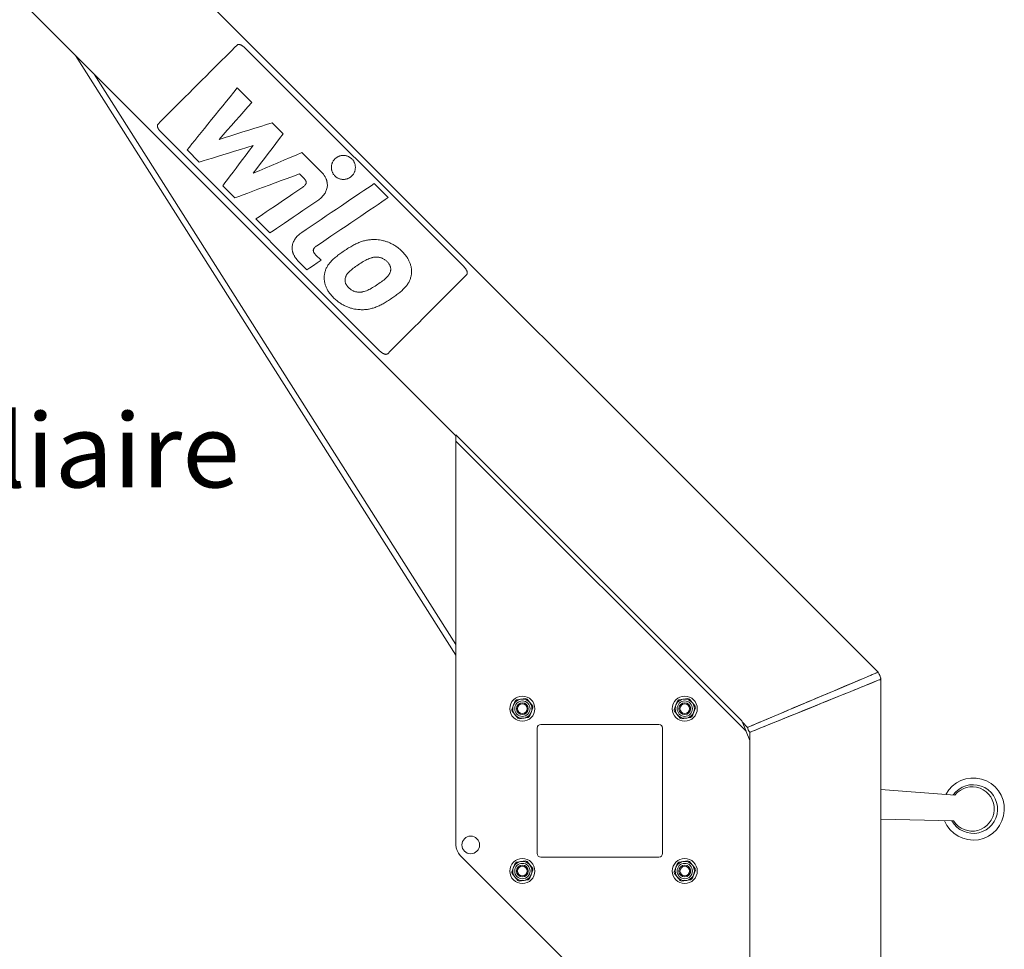
# Model space of a CAD drawing. Units: millimetres. Extents: x 0 to 210, y 0 to 297.
# Drawn here: x 128 to 155, y 193 to 218 of the extents above; entities that cross this region are included whole.
import ezdxf
from ezdxf.enums import TextEntityAlignment as Align

# ---------------------------------------------------------------- set-up
doc = ezdxf.new("R2010")
doc.units = ezdxf.units.MM
doc.header["$LTSCALE"] = 5
doc.linetypes.add('AUSGEZOGEN', pattern=[0])
doc.layers.add('Konstruktionslinien', color=56, linetype='Continuous', true_color=0x808000)
doc.layers.add('Text', color=96, linetype='Continuous', true_color=0x008000)
doc.styles.add('Arial', font='arial.ttf')

# ---------------------------------------------------------------- blocks, each defined once
blk = doc.blocks.new('Language_nNn050')
at = {"layer": 'Text', "color": 96, "linetype": 'AUSGEZOGEN', "lineweight": 18, "true_color": 0x008000, "style": 'Arial', "width": 1.060732}
blk.add_text('Dispositif de levage auxiliaire', height=2, dxfattribs=at).set_placement((96.168, 205.449), (134.348, 205.449), align=Align.FIT)

msp = doc.modelspace()

# ---------------------------------------------------------------- linework, layer by layer
at = {"layer": 'Konstruktionslinien', "color": 56, "linetype": 'AUSGEZOGEN', "lineweight": 18, "true_color": 0x808000}
for p, q in [((151.64479, 200.43886), (109.26334, 242.82032)), ((106.74887, 240.30584), (140.20436, 206.85036)), ((140.4233, 211.42492), (134.48361, 217.36463)), ((129.89836, 217.15635), (140.20436, 200.90486)), ((140.20436, 201.191), (130.40478, 216.64993)), ((134.27955, 216.27709), (134.67117, 215.88548)), ((135.22585, 215.3308), (135.5226, 215.03405)), ((138.14426, 209.14588), (132.20456, 215.08557)), ((133.24993, 214.26348), (132.91814, 214.59527)), ((136.0322, 214.52444), (136.53618, 214.02235)), ((136.84217, 214.21504), (136.84701, 214.23005)), ((136.84701, 214.23005), (136.85261, 214.24486)), ((136.85261, 214.24486), (136.85894, 214.25944)), ((136.85894, 214.25944), (136.86603, 214.27377)), ((136.86603, 214.27377), (136.87385, 214.2878)), ((136.87385, 214.2878), (136.88243, 214.30151)), ((136.88243, 214.30151), (136.89174, 214.31487)), ((136.89174, 214.31487), (136.90181, 214.32786)), ((136.90181, 214.32786), (136.91261, 214.34045)), ((136.91261, 214.34045), (136.92416, 214.3526)), ((136.92416, 214.3526), (136.93631, 214.36415)), ((136.93631, 214.36415), (136.94889, 214.37495)), ((136.94889, 214.37495), (136.96188, 214.38501)), ((136.96188, 214.38501), (136.97525, 214.39433)), ((136.97525, 214.39433), (136.98896, 214.40289)), ((136.98896, 214.40289), (137.00299, 214.41072)), ((137.00299, 214.41072), (137.0173, 214.4178)), ((137.0173, 214.4178), (137.03188, 214.42413)), ((137.03188, 214.42413), (137.04669, 214.42973)), ((137.04669, 214.42973), (137.0617, 214.43458)), ((137.0617, 214.43458), (137.07689, 214.43868)), ((137.07689, 214.43868), (137.09222, 214.44202)), ((137.09222, 214.44202), (137.10766, 214.44464)), ((137.10766, 214.44464), (137.1232, 214.44651)), ((137.1232, 214.44651), (137.13879, 214.44762)), ((137.13879, 214.44762), (137.1544, 214.448)), ((137.1544, 214.448), (137.17002, 214.44763)), ((137.17002, 214.44763), (137.18561, 214.44652)), ((137.18561, 214.44652), (137.20114, 214.44466)), ((137.20114, 214.44466), (137.21658, 214.44205)), ((137.21658, 214.44205), (137.23191, 214.4387)), ((137.23191, 214.4387), (137.2471, 214.43461)), ((137.2471, 214.43461), (137.2621, 214.42978)), ((137.2621, 214.42978), (137.27691, 214.42419)), ((137.27691, 214.42419), (137.29148, 214.41787)), ((137.29148, 214.41787), (137.3058, 214.41079)), ((137.3058, 214.41079), (137.31982, 214.40297)), ((137.31982, 214.40297), (137.33353, 214.39441)), ((137.33353, 214.39441), (137.34688, 214.38511)), ((137.34688, 214.38511), (137.35986, 214.37506)), ((137.35986, 214.37506), (137.37244, 214.36425)), ((137.37244, 214.36425), (137.38458, 214.35271)), ((137.38458, 214.35271), (137.39613, 214.34057)), ((137.39613, 214.34057), (137.40693, 214.32798)), ((137.40693, 214.32798), (137.41699, 214.315)), ((137.41699, 214.315), (137.4263, 214.30164)), ((137.4263, 214.30164), (137.43486, 214.28793)), ((137.43486, 214.28793), (137.44269, 214.2739)), ((137.44269, 214.2739), (137.44976, 214.25959)), ((137.44976, 214.25959), (137.4561, 214.245)), ((137.4561, 214.245), (137.46169, 214.23019)), ((137.46169, 214.23019), (137.46653, 214.21518)), ((136.53618, 214.02235), (136.5643, 213.99321)), ((136.5643, 213.99321), (136.58989, 213.96411)), ((136.58989, 213.96411), (136.613, 213.93506)), ((136.82873, 214.12232), (136.8291, 214.13794)), ((136.82909, 214.1067), (136.82873, 214.12232)), ((136.8302, 214.09111), (136.82909, 214.1067)), ((136.8291, 214.13794), (136.83023, 214.15354)), ((136.83206, 214.07557), (136.8302, 214.09111)), ((136.83023, 214.15354), (136.83209, 214.16906)), ((136.83466, 214.06013), (136.83206, 214.07557)), ((136.83209, 214.16906), (136.83471, 214.18451)), ((136.83801, 214.0448), (136.83466, 214.06013)), ((136.83471, 214.18451), (136.83806, 214.19985)), ((136.8421, 214.02962), (136.83801, 214.0448)), ((136.83806, 214.19985), (136.84217, 214.21504)), ((136.84694, 214.01461), (136.8421, 214.02962)), ((136.85252, 213.9998), (136.84694, 214.01461)), ((136.85885, 213.98522), (136.85252, 213.9998)), ((136.86592, 213.97091), (136.85885, 213.98522)), ((136.87374, 213.95689), (136.86592, 213.97091)), ((137.44269, 213.97101), (137.43487, 213.95698)), ((137.44977, 213.98533), (137.44269, 213.97101)), ((137.45611, 213.99991), (137.44977, 213.98533)), ((137.46169, 214.01472), (137.45611, 213.99991)), ((137.46654, 214.02974), (137.46169, 214.01472)), ((137.46653, 214.21518), (137.47063, 214.19999)), ((137.47063, 214.04492), (137.46654, 214.02974)), ((137.47063, 214.19999), (137.47398, 214.18466)), ((137.47399, 214.06026), (137.47063, 214.04492)), ((137.47398, 214.18466), (137.47659, 214.16922)), ((137.47659, 214.07571), (137.47399, 214.06026)), ((137.47659, 214.16922), (137.47845, 214.15368)), ((137.47845, 214.09124), (137.47659, 214.07571)), ((137.47845, 214.15368), (137.47957, 214.13808)), ((137.47957, 214.10684), (137.47845, 214.09124)), ((137.47957, 214.13808), (137.47994, 214.12246)), ((137.47994, 214.12246), (137.47957, 214.10684)), ((136.08328, 213.83161), (135.96515, 213.94958)), ((136.10009, 213.81387), (136.08328, 213.83161)), ((136.11425, 213.79657), (136.10009, 213.81387)), ((136.12035, 213.78808), (136.11425, 213.79657)), ((136.12581, 213.77969), (136.12035, 213.78808)), ((136.13062, 213.7714), (136.12581, 213.77969)), ((136.13479, 213.76321), (136.13062, 213.7714)), ((136.13832, 213.75511), (136.13479, 213.76321)), ((136.14123, 213.74709), (136.13832, 213.75511)), ((136.14351, 213.73917), (136.14123, 213.74709)), ((136.14517, 213.73133), (136.14351, 213.73917)), ((136.1443, 213.69322), (136.14568, 213.7007)), ((136.14621, 213.72355), (136.14517, 213.73133)), ((136.14568, 213.7007), (136.14647, 213.70825)), ((136.14664, 213.71587), (136.14621, 213.72355)), ((136.14647, 213.70825), (136.14664, 213.71587)), ((136.613, 213.93506), (136.62365, 213.92057)), ((136.62365, 213.92057), (136.63369, 213.90611)), ((136.63369, 213.90611), (136.64315, 213.89168)), ((136.64315, 213.89168), (136.65202, 213.87727)), ((136.65202, 213.87727), (136.66031, 213.8629)), ((136.66031, 213.8629), (136.66804, 213.84856)), ((136.66804, 213.84856), (136.6752, 213.83427)), ((136.6752, 213.83427), (136.68181, 213.82001)), ((136.68181, 213.82001), (136.68787, 213.8058)), ((136.68787, 213.8058), (136.69339, 213.79165)), ((136.69339, 213.79165), (136.69838, 213.77753)), ((136.69838, 213.77753), (136.70284, 213.76348)), ((136.70284, 213.76348), (136.70678, 213.74948)), ((136.70678, 213.74948), (136.71021, 213.73555)), ((136.71021, 213.73555), (136.71314, 213.72168)), ((136.71314, 213.72168), (136.71557, 213.70788)), ((136.71557, 213.70788), (136.71751, 213.69414)), ((136.8823, 213.94319), (136.87374, 213.95689)), ((136.8916, 213.92982), (136.8823, 213.94319)), ((136.90166, 213.91684), (136.8916, 213.92982)), ((136.91245, 213.90427), (136.90166, 213.91684)), ((136.92399, 213.89213), (136.91245, 213.90427)), ((136.93614, 213.88059), (136.92399, 213.89213)), ((136.94872, 213.86978), (136.93614, 213.88059)), ((136.96171, 213.85972), (136.94872, 213.86978)), ((136.97507, 213.85041), (136.96171, 213.85972)), ((136.98878, 213.84185), (136.97507, 213.85041)), ((137.00281, 213.83402), (136.98878, 213.84185)), ((137.01713, 213.82694), (137.00281, 213.83402)), ((137.03171, 213.82062), (137.01713, 213.82694)), ((137.04652, 213.81503), (137.03171, 213.82062)), ((137.06154, 213.81019), (137.04652, 213.81503)), ((137.07672, 213.80608), (137.06154, 213.81019)), ((137.09206, 213.80274), (137.07672, 213.80608)), ((137.10751, 213.80013), (137.09206, 213.80274)), ((137.12304, 213.79827), (137.10751, 213.80013)), ((137.13864, 213.79715), (137.12304, 213.79827)), ((137.15426, 213.79679), (137.13864, 213.79715)), ((137.16989, 213.79716), (137.15426, 213.79679)), ((137.18548, 213.79827), (137.16989, 213.79716)), ((137.20102, 213.80014), (137.18548, 213.79827)), ((137.21647, 213.80275), (137.20102, 213.80014)), ((137.23181, 213.8061), (137.21647, 213.80275)), ((137.247, 213.8102), (137.23181, 213.8061)), ((137.26202, 213.81505), (137.247, 213.8102)), ((137.27683, 213.82064), (137.26202, 213.81505)), ((137.29141, 213.82697), (137.27683, 213.82064)), ((137.30574, 213.83406), (137.29141, 213.82697)), ((137.31977, 213.84188), (137.30574, 213.83406)), ((137.33348, 213.85045), (137.31977, 213.84188)), ((137.34685, 213.85977), (137.33348, 213.85045)), ((137.35984, 213.86983), (137.34685, 213.85977)), ((137.37243, 213.88063), (137.35984, 213.86983)), ((137.38458, 213.89218), (137.37243, 213.88063)), ((137.39613, 213.90433), (137.38458, 213.89218)), ((137.40693, 213.91692), (137.39613, 213.90433)), ((137.41699, 213.9299), (137.40693, 213.91692)), ((137.4263, 213.94327), (137.41699, 213.9299)), ((137.43487, 213.95698), (137.4263, 213.94327)), ((134.21813, 213.29529), (133.88633, 213.62708)), ((136.05473, 213.58663), (136.07386, 213.60043)), ((136.07386, 213.60043), (136.09085, 213.61431)), ((136.09085, 213.61431), (136.10566, 213.62829)), ((136.10566, 213.62829), (136.11824, 213.64241)), ((136.11824, 213.64241), (136.12369, 213.64952)), ((136.12369, 213.64952), (136.12857, 213.65667)), ((136.12857, 213.65667), (136.13288, 213.66388)), ((136.13288, 213.66388), (136.13661, 213.67113)), ((136.13661, 213.67113), (136.13976, 213.67844)), ((136.13976, 213.67844), (136.14233, 213.6858)), ((136.14233, 213.6858), (136.1443, 213.69322)), ((136.67077, 213.45035), (136.65772, 213.42706)), ((136.68243, 213.47418), (136.67077, 213.45035)), ((136.69265, 213.49849), (136.68243, 213.47418)), ((136.70137, 213.52327), (136.69265, 213.49849)), ((136.70854, 213.5485), (136.70137, 213.52327)), ((136.71408, 213.57414), (136.70854, 213.5485)), ((136.71796, 213.6002), (136.71408, 213.57414)), ((136.71751, 213.69414), (136.71896, 213.68048)), ((136.7201, 213.62661), (136.71796, 213.6002)), ((136.71896, 213.68048), (136.72045, 213.65338)), ((136.72045, 213.65338), (136.7201, 213.62661)), ((137.98922, 213.68301), (138.36875, 213.30349)), ((136.48743, 213.24456), (136.46369, 213.22775)), ((136.51036, 213.26213), (136.48743, 213.24456)), ((136.53242, 213.28044), (136.51036, 213.26213)), ((136.55356, 213.29945), (136.53242, 213.28044)), ((136.57371, 213.31914), (136.55356, 213.29945)), ((136.59282, 213.3395), (136.57371, 213.31914)), ((136.61084, 213.36049), (136.59282, 213.3395)), ((136.6277, 213.3821), (136.61084, 213.36049)), ((136.64335, 213.40429), (136.6277, 213.3821)), ((136.65772, 213.42706), (136.64335, 213.40429)), ((135.16471, 212.34676), (134.78524, 212.72623)), ((135.79535, 212.08848), (135.80568, 212.11274)), ((135.80568, 212.11274), (135.81745, 212.13651)), ((135.81745, 212.13651), (135.8306, 212.15976)), ((135.8306, 212.15976), (135.84508, 212.18245)), ((135.84508, 212.18245), (135.86082, 212.20458)), ((135.86082, 212.20458), (135.87778, 212.2261)), ((135.87778, 212.2261), (135.89589, 212.24702)), ((135.89589, 212.24702), (135.91509, 212.26729)), ((135.91509, 212.26729), (135.93533, 212.2869)), ((135.93533, 212.2869), (135.95655, 212.30581)), ((135.95655, 212.30581), (135.9787, 212.32402)), ((135.9787, 212.32402), (136.0017, 212.34149)), ((136.0017, 212.34149), (136.02551, 212.3582)), ((137.59616, 212.09415), (137.62239, 212.10405)), ((137.62239, 212.10405), (137.64857, 212.11324)), ((137.64857, 212.11324), (137.67471, 212.1217)), ((137.67471, 212.1217), (137.70085, 212.12945)), ((137.70085, 212.12945), (137.72702, 212.13649)), ((137.72702, 212.13649), (137.75325, 212.1428)), ((137.75325, 212.1428), (137.77956, 212.1484)), ((137.77956, 212.1484), (137.80598, 212.15327)), ((137.80598, 212.15327), (137.83254, 212.15743)), ((137.83254, 212.15743), (137.85926, 212.16085)), ((137.85926, 212.16085), (137.88619, 212.16355)), ((137.88619, 212.16355), (137.91334, 212.16553)), ((137.91334, 212.16553), (137.94074, 212.16678)), ((137.94074, 212.16678), (137.96843, 212.16729)), ((137.96843, 212.16729), (137.99642, 212.16707)), ((137.99642, 212.16707), (138.02475, 212.16612)), ((138.02475, 212.16612), (138.05345, 212.16443)), ((138.05345, 212.16443), (138.0937, 212.16111)), ((138.0937, 212.16111), (138.13487, 212.15609)), ((138.13487, 212.15609), (138.17687, 212.14925)), ((138.17687, 212.14925), (138.21957, 212.14049)), ((138.21957, 212.14049), (138.24116, 212.13536)), ((138.24116, 212.13536), (138.26287, 212.12971)), ((138.26287, 212.12971), (138.28471, 212.12352)), ((138.28471, 212.12352), (138.30666, 212.11677)), ((138.30666, 212.11677), (138.32869, 212.10947)), ((138.32869, 212.10947), (138.35081, 212.10158)), ((138.35081, 212.10158), (138.373, 212.0931)), ((135.76686, 211.9337), (135.76734, 211.96047)), ((135.76823, 211.90659), (135.76686, 211.9337)), ((135.76734, 211.96047), (135.76959, 211.98688)), ((135.76963, 211.89292), (135.76823, 211.90659)), ((135.76959, 211.98688), (135.77358, 212.01291)), ((135.77151, 211.87918), (135.76963, 211.89292)), ((135.77388, 211.86536), (135.77151, 211.87918)), ((135.77358, 212.01291), (135.77924, 212.03854)), ((135.77674, 211.85147), (135.77388, 211.86536)), ((135.78011, 211.83752), (135.77674, 211.85147)), ((135.77924, 212.03854), (135.78652, 212.06373)), ((135.78399, 211.82351), (135.78011, 211.83752)), ((135.78652, 212.06373), (135.79535, 212.08848)), ((136.34063, 211.87635), (136.34042, 211.86873)), ((136.34042, 211.86873), (136.34081, 211.86105)), ((136.34144, 211.8839), (136.34063, 211.87635)), ((136.34081, 211.86105), (136.34182, 211.85327)), ((136.34286, 211.89137), (136.34144, 211.8839)), ((136.34182, 211.85327), (136.34345, 211.84542)), ((136.34486, 211.89879), (136.34286, 211.89137)), ((136.34345, 211.84542), (136.34569, 211.83748)), ((136.34746, 211.90614), (136.34486, 211.89879)), ((136.34569, 211.83748), (136.34856, 211.82945)), ((136.35065, 211.91343), (136.34746, 211.90614)), ((136.34856, 211.82945), (136.35206, 211.82134)), ((136.35441, 211.92067), (136.35065, 211.91343)), ((136.35875, 211.92785), (136.35441, 211.92067)), ((136.36367, 211.93499), (136.35875, 211.92785)), ((136.36915, 211.94207), (136.36367, 211.93499)), ((136.3818, 211.95613), (136.36915, 211.94207)), ((136.39667, 211.97003), (136.3818, 211.95613)), ((136.41373, 211.98383), (136.39667, 211.97003)), ((136.43294, 211.99754), (136.41373, 211.98383)), ((137.40857, 212.00508), (137.43599, 212.01992)), ((137.43599, 212.01992), (137.46316, 212.03405)), ((137.46316, 212.03405), (137.4901, 212.04749)), ((137.4901, 212.04749), (137.51684, 212.06022)), ((137.51684, 212.06022), (137.54342, 212.07224)), ((137.54342, 212.07224), (137.56985, 212.08355)), ((137.56985, 212.08355), (137.59616, 212.09415)), ((138.373, 212.0931), (138.39523, 212.08403)), ((138.39523, 212.08403), (138.4175, 212.07433)), ((138.4175, 212.07433), (138.4398, 212.06399)), ((138.4398, 212.06399), (138.4621, 212.05301)), ((138.4621, 212.05301), (138.48441, 212.04137)), ((138.48441, 212.04137), (138.50669, 212.02906)), ((138.50669, 212.02906), (138.52894, 212.01605)), ((138.52894, 212.01605), (138.55114, 212.00234)), ((138.55114, 212.00234), (138.57329, 211.98791)), ((138.57329, 211.98791), (138.59536, 211.97276)), ((138.59536, 211.97276), (138.61734, 211.95686)), ((138.61734, 211.95686), (138.63922, 211.94021)), ((138.63922, 211.94021), (138.66099, 211.92278)), ((138.66099, 211.92278), (138.68263, 211.90456)), ((138.68263, 211.90456), (138.70412, 211.88556)), ((138.70412, 211.88556), (138.72545, 211.86573)), ((138.72545, 211.86573), (138.74662, 211.84507)), ((138.74662, 211.84507), (138.76718, 211.824)), ((135.78839, 211.80943), (135.78399, 211.82351)), ((135.79332, 211.7953), (135.78839, 211.80943)), ((135.79878, 211.78112), (135.79332, 211.7953)), ((135.80478, 211.76688), (135.79878, 211.78112)), ((135.81132, 211.7526), (135.80478, 211.76688)), ((135.81842, 211.73827), (135.81132, 211.7526)), ((135.82609, 211.7239), (135.81842, 211.73827)), ((135.83432, 211.70949), (135.82609, 211.7239)), ((135.84313, 211.69504), (135.83432, 211.70949)), ((135.85252, 211.68056), (135.84313, 211.69504)), ((135.86251, 211.66605), (135.85252, 211.68056)), ((135.87309, 211.65152), (135.86251, 211.66605)), ((135.89607, 211.62236), (135.87309, 211.65152)), ((135.92154, 211.59314), (135.89607, 211.62236)), ((135.94954, 211.56387), (135.92154, 211.59314)), ((136.16557, 211.34785), (135.94954, 211.56387)), ((136.35206, 211.82134), (136.3562, 211.81312)), ((136.3562, 211.81312), (136.36097, 211.80481)), ((136.36097, 211.80481), (136.36639, 211.7964)), ((136.36639, 211.7964), (136.37245, 211.78788)), ((136.37245, 211.78788), (136.38654, 211.77051)), ((136.38654, 211.77051), (136.40327, 211.75269)), ((136.40327, 211.75269), (136.54927, 211.60669)), ((136.79708, 211.54731), (136.81408, 211.56657)), ((136.81408, 211.56657), (136.83195, 211.58578)), ((136.83195, 211.58578), (136.85071, 211.60495)), ((136.85071, 211.60495), (136.87035, 211.62411)), ((136.87035, 211.62411), (136.89088, 211.64327)), ((136.89088, 211.64327), (136.9123, 211.66245)), ((136.9123, 211.66245), (136.93462, 211.68171)), ((136.93462, 211.68171), (136.95784, 211.70103)), ((137.65986, 211.54964), (137.69359, 211.57027)), ((137.69359, 211.57027), (137.72697, 211.58971)), ((137.72697, 211.58971), (137.76003, 211.60785)), ((137.76003, 211.60785), (137.79283, 211.62455)), ((137.79283, 211.62455), (137.8254, 211.63972)), ((137.8254, 211.63972), (137.85779, 211.65321)), ((137.85779, 211.65321), (137.89004, 211.66491)), ((137.89004, 211.66491), (137.9222, 211.67471)), ((137.9222, 211.67471), (137.93826, 211.67886)), ((137.93826, 211.67886), (137.95431, 211.68247)), ((137.95431, 211.68247), (137.97036, 211.68556)), ((137.97036, 211.68556), (137.98642, 211.68809)), ((137.98642, 211.68809), (138.00248, 211.69005)), ((138.00248, 211.69005), (138.01856, 211.69144)), ((138.01856, 211.69144), (138.03466, 211.69222)), ((138.03466, 211.69222), (138.05079, 211.69239)), ((138.05079, 211.69239), (138.06695, 211.69193)), ((138.06695, 211.69193), (138.08315, 211.69084)), ((138.08315, 211.69084), (138.10103, 211.6889)), ((138.10103, 211.6889), (138.11862, 211.68629)), ((138.11862, 211.68629), (138.13592, 211.68299)), ((138.13592, 211.68299), (138.15294, 211.67898)), ((138.15294, 211.67898), (138.1697, 211.67425)), ((138.1697, 211.67425), (138.1862, 211.66878)), ((138.1862, 211.66878), (138.20244, 211.66256)), ((138.20244, 211.66256), (138.21844, 211.65556)), ((138.21844, 211.65556), (138.2342, 211.64778)), ((138.2342, 211.64778), (138.24973, 211.63918)), ((138.24973, 211.63918), (138.26503, 211.62977)), ((138.26503, 211.62977), (138.28013, 211.61952)), ((138.28013, 211.61952), (138.29501, 211.60842)), ((138.29501, 211.60842), (138.3097, 211.59644)), ((138.3097, 211.59644), (138.3242, 211.58358)), ((138.3242, 211.58358), (138.33851, 211.56981)), ((138.33851, 211.56981), (138.35221, 211.55557)), ((138.76718, 211.824), (138.78674, 211.80293)), ((138.78674, 211.80293), (138.80531, 211.78188)), ((138.80531, 211.78188), (138.82291, 211.76085)), ((138.82291, 211.76085), (138.83957, 211.73986)), ((138.83957, 211.73986), (138.85529, 211.71892)), ((138.85529, 211.71892), (138.87009, 211.69804)), ((138.87009, 211.69804), (138.884, 211.67721)), ((138.884, 211.67721), (138.89703, 211.65646)), ((138.89703, 211.65646), (138.9092, 211.63578)), ((138.9092, 211.63578), (138.92053, 211.61521)), ((138.92053, 211.61521), (138.93104, 211.59473)), ((138.93104, 211.59473), (138.94074, 211.57437)), ((138.94074, 211.57437), (138.94966, 211.55413)), ((136.65394, 211.28051), (136.65993, 211.30272)), ((136.65993, 211.30272), (136.66674, 211.32456)), ((136.66674, 211.32456), (136.67438, 211.34605)), ((136.67438, 211.34605), (136.68285, 211.36723)), ((136.68285, 211.36723), (136.69215, 211.38812)), ((136.69215, 211.38812), (136.70229, 211.40873)), ((136.70229, 211.40873), (136.71327, 211.42908)), ((136.71327, 211.42908), (136.7251, 211.44921)), ((136.7251, 211.44921), (136.73777, 211.46914)), ((136.73777, 211.46914), (136.75131, 211.48889)), ((136.75131, 211.48889), (136.7657, 211.50849)), ((136.7657, 211.50849), (136.78096, 211.52796)), ((136.78096, 211.52796), (136.79708, 211.54731)), ((137.29079, 211.27072), (137.31353, 211.29441)), ((137.31353, 211.29441), (137.33829, 211.31793)), ((137.33829, 211.31793), (137.36493, 211.34131)), ((137.36493, 211.34131), (137.3933, 211.36462)), ((137.3933, 211.36462), (137.42327, 211.3879)), ((137.42327, 211.3879), (137.45467, 211.41122)), ((137.45467, 211.41122), (137.48737, 211.43461)), ((137.62573, 211.52795), (137.65986, 211.54964)), ((138.35221, 211.55557), (138.36485, 211.54128)), ((138.36485, 211.54128), (138.37645, 211.52697)), ((138.37645, 211.52697), (138.38701, 211.51261)), ((138.38701, 211.51261), (138.39655, 211.49823)), ((138.39655, 211.49823), (138.40507, 211.48382)), ((138.40507, 211.48382), (138.41258, 211.46936)), ((138.41258, 211.46936), (138.41909, 211.45488)), ((138.41909, 211.45488), (138.42462, 211.44036)), ((138.42863, 211.29826), (138.42457, 211.28543)), ((138.42462, 211.44036), (138.42916, 211.4258)), ((138.43196, 211.31123), (138.42863, 211.29826)), ((138.42916, 211.4258), (138.43274, 211.4112)), ((138.43455, 211.32434), (138.43196, 211.31123)), ((138.43274, 211.4112), (138.43535, 211.39657)), ((138.43638, 211.33761), (138.43455, 211.32434)), ((138.43535, 211.39657), (138.43701, 211.38189)), ((138.43751, 211.35241), (138.43638, 211.33761)), ((138.43701, 211.38189), (138.43773, 211.36717)), ((138.43773, 211.36717), (138.43751, 211.35241)), ((138.94966, 211.55413), (138.95781, 211.53402)), ((138.95781, 211.53402), (138.9652, 211.51405)), ((138.9652, 211.51405), (138.97187, 211.49424)), ((138.97187, 211.49424), (138.97782, 211.47457)), ((138.97782, 211.47457), (138.98307, 211.45509)), ((138.98307, 211.45509), (138.98765, 211.43578)), ((138.98765, 211.43578), (138.99157, 211.41665)), ((138.99157, 211.41665), (138.99484, 211.39773)), ((138.99484, 211.39773), (138.9975, 211.37902)), ((138.9975, 211.37902), (138.99955, 211.36052)), ((138.99955, 211.36052), (139.00101, 211.34225)), ((139.00101, 211.34225), (139.0019, 211.32422)), ((139.0019, 211.32422), (139.00224, 211.30644)), ((139.00224, 211.30644), (139.00206, 211.2889)), ((136.63473, 211.12676), (136.63499, 211.14422)), ((136.63499, 211.10906), (136.63473, 211.12676)), ((136.63499, 211.14422), (136.63575, 211.16142)), ((136.63579, 211.09112), (136.63499, 211.10906)), ((136.63575, 211.16142), (136.637, 211.17837)), ((136.63715, 211.07295), (136.63579, 211.09112)), ((136.637, 211.17837), (136.6387, 211.19505)), ((136.63908, 211.05456), (136.63715, 211.07295)), ((136.6387, 211.19505), (136.64085, 211.21144)), ((136.64162, 211.03597), (136.63908, 211.05456)), ((136.64085, 211.21144), (136.6444, 211.23489)), ((136.64477, 211.01717), (136.64162, 211.03597)), ((136.6444, 211.23489), (136.64877, 211.25791)), ((136.64877, 211.25791), (136.65394, 211.28051)), ((137.1992, 211.06602), (137.19951, 211.08068)), ((137.19978, 211.05144), (137.1992, 211.06602)), ((137.19951, 211.08068), (137.20068, 211.09546)), ((137.20125, 211.03696), (137.19978, 211.05144)), ((137.20068, 211.09546), (137.20251, 211.10873)), ((137.20365, 211.02255), (137.20125, 211.03696)), ((137.20251, 211.10873), (137.20513, 211.12186)), ((137.20513, 211.12186), (137.20851, 211.13486)), ((137.20851, 211.13486), (137.21264, 211.14773)), ((137.21264, 211.14773), (137.21749, 211.16048)), ((137.21749, 211.16048), (137.22305, 211.1731)), ((137.22305, 211.1731), (137.2293, 211.18563)), ((137.2293, 211.18563), (137.23621, 211.19804)), ((137.23621, 211.19804), (137.24379, 211.21036)), ((137.24379, 211.21036), (137.25199, 211.22258)), ((137.25199, 211.22258), (137.26081, 211.23473)), ((137.26081, 211.23473), (137.27023, 211.24679)), ((137.27023, 211.24679), (137.29079, 211.27072)), ((138.21678, 211.04709), (138.18559, 211.02391)), ((138.24648, 211.0702), (138.21678, 211.04709)), ((138.27456, 211.09333), (138.24648, 211.0702)), ((138.30088, 211.1165), (138.27456, 211.09333)), ((138.32531, 211.13981), (138.30088, 211.1165)), ((138.34771, 211.16329), (138.32531, 211.13981)), ((138.36795, 211.187), (138.34771, 211.16329)), ((138.37722, 211.19897), (138.36795, 211.187)), ((138.38589, 211.21102), (138.37722, 211.19897)), ((138.39396, 211.22315), (138.38589, 211.21102)), ((138.4014, 211.23539), (138.39396, 211.22315)), ((138.4082, 211.24773), (138.4014, 211.23539)), ((138.41434, 211.26017), (138.4082, 211.24773)), ((138.4198, 211.27274), (138.41434, 211.26017)), ((138.42457, 211.28543), (138.4198, 211.27274)), ((138.94504, 211.04492), (138.93492, 211.02433)), ((138.95433, 211.06579), (138.94504, 211.04492)), ((138.96279, 211.08695), (138.95433, 211.06579)), ((138.97043, 211.10845), (138.96279, 211.08695)), ((138.97724, 211.13027), (138.97043, 211.10845)), ((138.98323, 211.15248), (138.97724, 211.13027)), ((138.98841, 211.17508), (138.98323, 211.15248)), ((138.99278, 211.19808), (138.98841, 211.17508)), ((138.99634, 211.22153), (138.99278, 211.19808)), ((138.99848, 211.23794), (138.99634, 211.22153)), ((139.00015, 211.25465), (138.99848, 211.23794)), ((139.00135, 211.27164), (139.00015, 211.25465)), ((139.00206, 211.2889), (139.00135, 211.27164)), ((136.64855, 210.99817), (136.64477, 211.01717)), ((136.65299, 210.979), (136.64855, 210.99817)), ((136.65811, 210.95964), (136.65299, 210.979)), ((136.66392, 210.94012), (136.65811, 210.95964)), ((136.67044, 210.92045), (136.66392, 210.94012)), ((136.67769, 210.90062), (136.67044, 210.92045)), ((136.6857, 210.88064), (136.67769, 210.90062)), ((136.69448, 210.86054), (136.6857, 210.88064)), ((136.70405, 210.84031), (136.69448, 210.86054)), ((136.71442, 210.81997), (136.70405, 210.84031)), ((136.72563, 210.79951), (136.71442, 210.81997)), ((136.73768, 210.77896), (136.72563, 210.79951)), ((136.75061, 210.75831), (136.73768, 210.77896)), ((137.20698, 211.0082), (137.20365, 211.02255)), ((137.21126, 210.9939), (137.20698, 211.0082)), ((137.21652, 210.97966), (137.21126, 210.9939)), ((137.22276, 210.96545), (137.21652, 210.97966)), ((137.23002, 210.95126), (137.22276, 210.96545)), ((137.23829, 210.9371), (137.23002, 210.95126)), ((137.24761, 210.92295), (137.23829, 210.9371)), ((137.258, 210.90878), (137.24761, 210.92295)), ((137.26946, 210.89462), (137.258, 210.90878)), ((137.28201, 210.88043), (137.26946, 210.89462)), ((137.29569, 210.86622), (137.28201, 210.88043)), ((137.31003, 210.85242), (137.29569, 210.86622)), ((137.32462, 210.83946), (137.31003, 210.85242)), ((137.33945, 210.82734), (137.32462, 210.83946)), ((137.35452, 210.81604), (137.33945, 210.82734)), ((137.36983, 210.80556), (137.35452, 210.81604)), ((137.38539, 210.7959), (137.36983, 210.80556)), ((137.40118, 210.78704), (137.38539, 210.7959)), ((137.41721, 210.77897), (137.40118, 210.78704)), ((137.43347, 210.77169), (137.41721, 210.77897)), ((137.44998, 210.7652), (137.43347, 210.77169)), ((137.46671, 210.75948), (137.44998, 210.7652)), ((137.74817, 210.76886), (137.71571, 210.75887)), ((137.78074, 210.78077), (137.74817, 210.76886)), ((137.81346, 210.79449), (137.78074, 210.78077)), ((137.84636, 210.80986), (137.81346, 210.79449)), ((137.87947, 210.82678), (137.84636, 210.80986)), ((137.91282, 210.8451), (137.87947, 210.82678)), ((137.94646, 210.86471), (137.91282, 210.8451)), ((137.9804, 210.88549), (137.94646, 210.86471)), ((138.0147, 210.90728), (137.9804, 210.88549)), ((138.18559, 211.02391), (138.15305, 211.00062)), ((138.7259, 210.77131), (138.70374, 210.75217)), ((138.74718, 210.79041), (138.7259, 210.77131)), ((138.76758, 210.80949), (138.74718, 210.79041)), ((138.7871, 210.82856), (138.76758, 210.80949)), ((138.80575, 210.84765), (138.7871, 210.82856)), ((138.82353, 210.86679), (138.80575, 210.84765)), ((138.84044, 210.886), (138.82353, 210.86679)), ((138.8565, 210.9053), (138.84044, 210.886)), ((138.87169, 210.92472), (138.8565, 210.9053)), ((138.88603, 210.94427), (138.87169, 210.92472)), ((138.89952, 210.96398), (138.88603, 210.94427)), ((138.91216, 210.98389), (138.89952, 210.96398)), ((138.92396, 211.00399), (138.91216, 210.98389)), ((138.93492, 211.02433), (138.92396, 211.00399)), ((136.76441, 210.73758), (136.75061, 210.75831)), ((136.77913, 210.71678), (136.76441, 210.73758)), ((136.79477, 210.69591), (136.77913, 210.71678)), ((136.81135, 210.67499), (136.79477, 210.69591)), ((136.8289, 210.65402), (136.81135, 210.67499)), ((136.84743, 210.63301), (136.8289, 210.65402)), ((136.86697, 210.61197), (136.84743, 210.63301)), ((136.88752, 210.59091), (136.86697, 210.61197)), ((136.90869, 210.57024), (136.88752, 210.59091)), ((136.93005, 210.55039), (136.90869, 210.57024)), ((136.95158, 210.53134), (136.93005, 210.55039)), ((136.97327, 210.51308), (136.95158, 210.53134)), ((136.99511, 210.49558), (136.97327, 210.51308)), ((137.01707, 210.47885), (136.99511, 210.49558)), ((137.48369, 210.75453), (137.46671, 210.75948)), ((137.50089, 210.75033), (137.48369, 210.75453)), ((137.51833, 210.74689), (137.50089, 210.75033)), ((137.536, 210.74419), (137.51833, 210.74689)), ((137.5539, 210.74222), (137.536, 210.74419)), ((137.57012, 210.74113), (137.5539, 210.74222)), ((137.58631, 210.74069), (137.57012, 210.74113)), ((137.60249, 210.74089), (137.58631, 210.74069)), ((137.61866, 210.74171), (137.60249, 210.74089)), ((137.63482, 210.74314), (137.61866, 210.74171)), ((137.65099, 210.74516), (137.63482, 210.74314)), ((137.66715, 210.74777), (137.65099, 210.74516)), ((137.68333, 210.75093), (137.66715, 210.74777)), ((137.69951, 210.75463), (137.68333, 210.75093)), ((137.71571, 210.75887), (137.69951, 210.75463)), ((138.70374, 210.75217), (138.68069, 210.73296)), ((137.03914, 210.46286), (137.01707, 210.47885)), ((137.06131, 210.44761), (137.03914, 210.46286)), ((137.08356, 210.43308), (137.06131, 210.44761)), ((137.10588, 210.41925), (137.08356, 210.43308)), ((137.12826, 210.40613), (137.10588, 210.41925)), ((137.15067, 210.39369), (137.12826, 210.40613)), ((137.1731, 210.38192), (137.15067, 210.39369)), ((137.19554, 210.37081), (137.1731, 210.38192)), ((137.21798, 210.36034), (137.19554, 210.37081)), ((137.24039, 210.35049), (137.21798, 210.36034)), ((137.26277, 210.34127), (137.24039, 210.35049)), ((137.28509, 210.33266), (137.26277, 210.34127)), ((137.30735, 210.32465), (137.28509, 210.33266)), ((137.32952, 210.3172), (137.30735, 210.32465)), ((137.3516, 210.31033), (137.32952, 210.3172)), ((137.37356, 210.30402), (137.3516, 210.31033)), ((137.3954, 210.29824), (137.37356, 210.30402)), ((137.4171, 210.293), (137.3954, 210.29824)), ((137.46, 210.28404), (137.4171, 210.293)), ((137.50216, 210.27705), (137.46, 210.28404)), ((137.54344, 210.27192), (137.50216, 210.27705)), ((137.58374, 210.26854), (137.54344, 210.27192)), ((137.61243, 210.26687), (137.58374, 210.26854)), ((137.64076, 210.26591), (137.61243, 210.26687)), ((137.66875, 210.2657), (137.64076, 210.26591)), ((137.69643, 210.26622), (137.66875, 210.2657)), ((137.72383, 210.26748), (137.69643, 210.26622)), ((137.75098, 210.26946), (137.72383, 210.26748)), ((137.77791, 210.27217), (137.75098, 210.26946)), ((137.80465, 210.27561), (137.77791, 210.27217)), ((137.83123, 210.27978), (137.80465, 210.27561)), ((137.85767, 210.28468), (137.83123, 210.27978)), ((137.88401, 210.2903), (137.85767, 210.28468)), ((137.91027, 210.29665), (137.88401, 210.2903)), ((137.93649, 210.30372), (137.91027, 210.29665)), ((137.96268, 210.31151), (137.93649, 210.30372)), ((137.98889, 210.32002), (137.96268, 210.31151)), ((138.01513, 210.32926), (137.98889, 210.32002)), ((138.04145, 210.33921), (138.01513, 210.32926)), ((138.06786, 210.34988), (138.04145, 210.33921)), ((138.09439, 210.36127), (138.06786, 210.34988)), ((138.12108, 210.37337), (138.09439, 210.36127)), ((138.14796, 210.38619), (138.12108, 210.37337)), ((138.17504, 210.39971), (138.14796, 210.38619)), ((138.20237, 210.41396), (138.17504, 210.39971)), ((138.22997, 210.4289), (138.20237, 210.41396)), ((147.94725, 199.12765), (140.20436, 206.87054)), ((140.20436, 206.87054), (140.20436, 195.7589)), ((140.20436, 206.70219), (148.06628, 198.84027)), ((151.72036, 157.94966), (151.72036, 200.25643)), ((141.8073, 199.66268), (141.71741, 199.43383)), ((142.08724, 199.72861), (141.8441, 199.69202)), ((142.13105, 199.71141), (142.2843, 199.51914)), ((146.2073, 199.66268), (146.11741, 199.43383)), ((146.48724, 199.72861), (146.2441, 199.69202)), ((146.53105, 199.71141), (146.6843, 199.51914)), ((141.87767, 199.19502), (141.72442, 199.38729)), ((142.20142, 199.24374), (142.29131, 199.4726)), ((146.27767, 199.19502), (146.12442, 199.38729)), ((146.60142, 199.24374), (146.69131, 199.4726)), ((142.16462, 199.2144), (141.92148, 199.17781)), ((145.70436, 199.02682), (142.50436, 199.02682)), ((146.56462, 199.2144), (146.32148, 199.17781)), ((148.06628, 198.84027), (147.94725, 199.12765)), ((147.96152, 199.09319), (148.10761, 198.9471)), ((142.40436, 198.92682), (142.40436, 195.52682)), ((145.80436, 195.52682), (145.80436, 198.92682)), ((148.16841, 198.5937), (148.06896, 198.8338)), ((148.16436, 198.81015), (148.16436, 157.94966)), ((148.16436, 198.8101), (148.16436, 198.60349)), ((151.72036, 197.26714), (153.72321, 197.11048)), ((153.6868, 196.40925), (151.72036, 196.4598)), ((140.32152, 195.47605), (148.16841, 187.62916)), ((142.08724, 195.32861), (141.8441, 195.29202)), ((142.13105, 195.31141), (142.2843, 195.11914)), ((142.50436, 195.42683), (145.70436, 195.42683)), ((146.48724, 195.32861), (146.2441, 195.29202)), ((146.53105, 195.31141), (146.6843, 195.11914)), ((141.8073, 195.26269), (141.71741, 195.03383)), ((142.20142, 194.84374), (142.29131, 195.0726)), ((146.2073, 195.26269), (146.11741, 195.03383)), ((146.60142, 194.84374), (146.69131, 195.0726)), ((141.87767, 194.79502), (141.72442, 194.98729)), ((142.16462, 194.8144), (141.92148, 194.77781)), ((146.27767, 194.79502), (146.12442, 194.98729)), ((146.56462, 194.8144), (146.32148, 194.77781))]:
    msp.add_line(p, q, dxfattribs=at)
for points in [[(134.27267, 217.43652), (134.20601, 217.36987), (134.13103, 217.29489), (134.04835, 217.21221), (133.95867, 217.12253), (133.86271, 217.02657), (133.76128, 216.92513), (133.65522, 216.81908), (133.5454, 216.70926), (133.43275, 216.5966), (133.31818, 216.48205), (133.20266, 216.36652), (133.08714, 216.251), (132.97258, 216.13644), (132.85992, 216.02378), (132.75011, 215.91396), (132.64405, 215.8079), (132.54262, 215.70647), (132.44666, 215.61051), (132.35697, 215.52083), (132.2743, 215.43816), (132.19932, 215.36318), (132.13266, 215.29652)], [(134.48361, 217.36463), (134.47116, 217.37599), (134.45866, 217.38714), (134.45237, 217.39256), (134.44604, 217.39785), (134.43968, 217.40296), (134.43326, 217.40788), (134.42679, 217.41259), (134.42028, 217.41707), (134.41375, 217.42132), (134.40721, 217.42533), (134.40067, 217.4291), (134.39416, 217.43263), (134.38768, 217.43592), (134.38125, 217.43895), (134.3749, 217.44172), (134.36862, 217.44423), (134.36243, 217.44648), (134.35631, 217.44846), (134.35029, 217.45017), (134.34437, 217.4516), (134.33856, 217.45276), (134.33285, 217.45363), (134.32727, 217.45422), (134.32183, 217.45451), (134.31653, 217.45451), (134.31394, 217.45439), (134.31139, 217.45419), (134.30889, 217.45391), (134.30644, 217.45355), (134.30403, 217.45311), (134.30168, 217.45259), (134.29938, 217.45198), (134.29713, 217.45129), (134.29494, 217.45051), (134.29281, 217.44965), (134.29006, 217.44835), (134.28739, 217.44692), (134.28481, 217.44537), (134.2823, 217.44372), (134.27743, 217.4402), (134.27267, 217.43652)], [(132.91814, 214.59527), (132.98183, 214.67395), (133.05229, 214.76098), (133.12896, 214.8557), (133.21123, 214.95733), (133.29846, 215.0651), (133.38996, 215.17813), (133.485, 215.29553), (133.58283, 215.41639), (133.68267, 215.53973), (133.78375, 215.6646), (133.88525, 215.78998), (133.98637, 215.91492), (134.08632, 216.03839), (134.18431, 216.15943), (134.27955, 216.27709)], [(134.67117, 215.88548), (134.56563, 215.7649), (134.45693, 215.64072), (134.34603, 215.51401), (134.23393, 215.38593), (134.12161, 215.25762), (134.01008, 215.13019), (133.90034, 215.00482), (133.79335, 214.88258)], [(132.13266, 215.29652), (132.12757, 215.28901), (132.12514, 215.28519), (132.12286, 215.28127), (132.12076, 215.27724), (132.1189, 215.27306), (132.11808, 215.2709), (132.11733, 215.2687), (132.11666, 215.26645), (132.11608, 215.26414), (132.11559, 215.26177), (132.1152, 215.25935), (132.11489, 215.25687), (132.11468, 215.25434), (132.11455, 215.25176), (132.11451, 215.24913), (132.11456, 215.24646), (132.11468, 215.24374), (132.11518, 215.23819), (132.11599, 215.23249), (132.11709, 215.22667), (132.11848, 215.22074), (132.12014, 215.21473), (132.12206, 215.20865), (132.12424, 215.20249), (132.12669, 215.19625), (132.12938, 215.18996), (132.13233, 215.1836), (132.13552, 215.17719), (132.13896, 215.17073), (132.14264, 215.16422), (132.14655, 215.15768), (132.15069, 215.15113), (132.15505, 215.14459), (132.15962, 215.13807), (132.16439, 215.13158), (132.16936, 215.12515), (132.17453, 215.11878), (132.18175, 215.11035), (132.18921, 215.10203), (132.19685, 215.09378), (132.20456, 215.08557)], [(133.79335, 214.88258), (133.94829, 214.93107), (134.10693, 214.9807), (134.26814, 215.03114), (134.4308, 215.08203), (134.59377, 215.13303), (134.75589, 215.18375), (134.91602, 215.23385), (135.07304, 215.28298), (135.22585, 215.3308)], [(135.5226, 215.03405), (135.42513, 214.9054), (135.32474, 214.7729), (135.22232, 214.63773), (135.11879, 214.50107), (135.01506, 214.36417), (134.91206, 214.22822), (134.8107, 214.09445), (134.7119, 213.96404)], [(134.7087, 214.71475), (134.53819, 214.662), (134.36986, 214.60993), (134.20502, 214.55893), (134.04493, 214.50941), (133.89084, 214.46175), (133.74394, 214.4163), (133.60536, 214.37344), (133.47619, 214.33347), (133.3574, 214.29672), (133.24993, 214.26348)], [(133.88633, 213.62708), (133.94692, 213.70721), (134.01388, 213.79578), (134.08671, 213.89209), (134.16483, 213.99542), (134.24764, 214.10495), (134.33451, 214.21984), (134.42475, 214.3392), (134.51768, 214.46211), (134.61257, 214.58761), (134.7087, 214.71475)], [(134.7119, 213.96404), (134.87281, 214.03234), (135.03788, 214.1024), (135.20562, 214.1736), (135.37456, 214.24531), (135.54317, 214.31687), (135.70997, 214.38767), (135.87347, 214.45706), (136.0322, 214.52444)], [(135.96515, 213.94958), (135.79995, 213.88771), (135.63406, 213.82558), (135.4688, 213.76368), (135.3055, 213.70253), (135.14547, 213.6426), (134.98997, 213.58436), (134.84026, 213.52829), (134.69752, 213.47483), (134.5629, 213.42441), (134.43747, 213.37744), (134.32224, 213.33428), (134.21813, 213.29529)], [(134.78524, 212.72623), (134.86886, 212.78291), (134.9613, 212.84555), (135.06185, 212.9137), (135.16973, 212.98681), (135.2841, 213.06434), (135.40409, 213.14566), (135.52876, 213.23015), (135.65716, 213.31718), (135.7883, 213.40607), (135.92116, 213.49611), (136.05473, 213.58663)], [(136.02551, 212.3582), (136.1507, 212.44265), (136.28069, 212.53035), (136.41441, 212.62056), (136.55074, 212.71254), (136.68859, 212.80554), (136.8268, 212.89879), (136.96425, 212.99151), (137.09979, 213.08295), (137.23232, 213.17237), (137.36074, 213.259), (137.48399, 213.34216), (137.60107, 213.42114), (137.711, 213.49531), (137.81288, 213.56404), (137.90588, 213.62678), (137.98922, 213.68301)], [(136.46369, 213.22775), (136.32744, 213.13534), (136.19169, 213.04327), (136.05755, 212.9523), (135.92608, 212.86313), (135.79835, 212.77651), (135.67538, 212.6931), (135.55815, 212.6136), (135.44762, 212.53863), (135.34466, 212.4688), (135.2501, 212.40467), (135.16471, 212.34676)], [(138.36875, 213.30349), (138.28666, 213.24811), (138.19517, 213.18639), (138.09502, 213.11883), (137.98702, 213.04597), (137.87202, 212.96839), (137.75095, 212.8867), (137.62478, 212.80159), (137.49451, 212.7137), (137.36118, 212.62376), (137.22587, 212.53247), (137.08966, 212.44058), (136.95363, 212.3488), (136.81887, 212.2579), (136.68647, 212.16858), (136.55748, 212.08156), (136.43294, 211.99754)], [(137.11636, 211.81996), (137.14641, 211.84059), (137.17661, 211.8613)], [(137.17661, 211.8613), (137.20679, 211.88132), (137.23709, 211.90141)], [(137.23709, 211.90141), (137.26638, 211.92005), (137.29576, 211.93875)], [(137.29576, 211.93875), (137.32427, 211.95601), (137.35284, 211.97331)], [(137.35284, 211.97331), (137.38069, 211.98918), (137.40857, 212.00508)], [(136.54927, 211.60669), (136.44168, 211.53411), (136.34136, 211.46644), (136.24909, 211.40419), (136.16557, 211.34785)], [(136.95784, 211.70103), (136.98234, 211.72046), (137.00701, 211.74002)], [(137.00701, 211.74002), (137.03334, 211.75975), (137.05984, 211.7796)], [(137.05984, 211.7796), (137.08802, 211.79973), (137.11636, 211.81996)], [(137.48737, 211.43461), (137.52163, 211.45816), (137.55608, 211.48184)], [(137.55608, 211.48184), (137.59083, 211.50484), (137.62573, 211.52795)], [(140.49521, 211.21399), (140.50029, 211.22149), (140.50272, 211.22532), (140.505, 211.22923), (140.5071, 211.23326), (140.50896, 211.23744), (140.50979, 211.23959), (140.51054, 211.24179), (140.51121, 211.24405), (140.51179, 211.24636), (140.51227, 211.24872), (140.51267, 211.25115), (140.51297, 211.25363), (140.51319, 211.25616), (140.51331, 211.25874), (140.51335, 211.26137), (140.51331, 211.26404), (140.51318, 211.26675), (140.51269, 211.27231), (140.51188, 211.278), (140.51077, 211.28383), (140.50939, 211.28976), (140.50773, 211.29576), (140.50581, 211.30185), (140.50362, 211.30801), (140.50118, 211.31424), (140.49848, 211.32054), (140.49553, 211.3269), (140.49234, 211.33332), (140.4889, 211.33978), (140.48523, 211.34629), (140.48131, 211.35282), (140.47718, 211.35937), (140.47282, 211.36591), (140.46825, 211.37244), (140.46348, 211.37892), (140.4585, 211.38536), (140.45334, 211.39172), (140.44612, 211.40015), (140.43865, 211.40847), (140.43102, 211.41672), (140.4233, 211.42492)], [(140.49521, 211.21399), (140.42855, 211.14733), (140.35357, 211.07235), (140.27089, 210.98967), (140.18121, 210.89998), (140.08525, 210.80403), (139.98382, 210.7026), (139.87776, 210.59654), (139.76794, 210.48673), (139.65529, 210.37407), (139.54072, 210.2595), (139.4252, 210.14399), (139.30968, 210.02846), (139.19512, 209.91389), (139.08246, 209.80124), (138.97265, 209.69143), (138.86659, 209.58536), (138.76516, 209.48394), (138.6692, 209.38798), (138.57951, 209.29829), (138.49683, 209.21561), (138.42186, 209.14063), (138.3552, 209.07397)], [(138.08446, 210.95345), (138.04948, 210.9303), (138.0147, 210.90728)], [(138.15305, 211.00062), (138.11868, 210.97698), (138.08446, 210.95345)], [(138.34363, 210.4958), (138.31477, 210.47832), (138.28609, 210.46094)], [(138.40284, 210.53349), (138.37315, 210.51459), (138.34363, 210.4958)], [(138.46393, 210.57399), (138.43331, 210.55369), (138.40284, 210.53349)], [(138.52357, 210.61493), (138.49369, 210.59441), (138.46393, 210.57399)], [(138.57955, 210.65495), (138.55152, 210.63492), (138.52357, 210.61493)], [(138.63192, 210.69424), (138.60571, 210.67457), (138.57955, 210.65495)], [(138.68069, 210.73296), (138.65629, 210.71359), (138.63192, 210.69424)], [(138.28609, 210.46094), (138.25793, 210.44487), (138.22997, 210.4289)], [(138.14426, 209.14588), (138.15671, 209.13451), (138.16921, 209.12336), (138.1755, 209.11793), (138.18182, 209.11265), (138.18819, 209.10753), (138.19461, 209.10261), (138.20107, 209.09791), (138.20758, 209.09343), (138.21412, 209.08918), (138.22066, 209.08517), (138.2272, 209.0814), (138.23371, 209.07787), (138.24019, 209.07459), (138.24661, 209.07156), (138.25296, 209.06879), (138.25924, 209.06628), (138.26544, 209.06403), (138.27155, 209.06205), (138.27757, 209.06034), (138.28349, 209.0589), (138.28931, 209.05775), (138.29502, 209.05687), (138.30059, 209.05629), (138.30604, 209.05599), (138.31134, 209.056), (138.31393, 209.05612), (138.31647, 209.05632), (138.31897, 209.05659), (138.32143, 209.05695), (138.32383, 209.05739), (138.32619, 209.05792), (138.32849, 209.05852), (138.33073, 209.05921), (138.33292, 209.05999), (138.33505, 209.06086), (138.33781, 209.06215), (138.34047, 209.06358), (138.34305, 209.06513), (138.34556, 209.06678), (138.35044, 209.0703), (138.3552, 209.07397)], [(148.10761, 198.9471), (148.11598, 198.95061), (148.14116, 198.96124), (148.18323, 198.97905), (148.24213, 199.00398), (148.31362, 199.03418), (148.40127, 199.07121), (148.46872, 199.09975), (148.54339, 199.13135), (148.62521, 199.16598), (148.71886, 199.20553), (148.82295, 199.24949), (148.93761, 199.29797), (149.06284, 199.35099), (149.19852, 199.40842), (149.29864, 199.45074), (149.40914, 199.49746), (149.53004, 199.5486), (149.61908, 199.58622), (149.73399, 199.63481), (149.87479, 199.69439), (150.01558, 199.75397), (150.13049, 199.80257), (150.21954, 199.84019), (150.34042, 199.89132), (150.45092, 199.93804), (150.55106, 199.98037), (150.71902, 200.05147), (150.87061, 200.11562), (151.00567, 200.17268), (151.12437, 200.22282), (151.24442, 200.27361), (151.34831, 200.31757), (151.43595, 200.3546), (151.50745, 200.38481), (151.56635, 200.40974), (151.60842, 200.42755), (151.6336, 200.43817), (151.64197, 200.44169)], [(151.50683, 200.38454), (151.50673, 200.3845), (151.49541, 200.38007), (151.4826, 200.37486), (151.46849, 200.36898), (151.45324, 200.36251), (151.38456, 200.33297), (151.34685, 200.31687), (151.30785, 200.30034), (151.22476, 200.2653), (151.02822, 200.18222), (150.79962, 200.0856), (150.53872, 199.97516), (150.25463, 199.85515), (149.95015, 199.72628), (149.79246, 199.6596), (149.63532, 199.59321), (149.47946, 199.52732), (149.32637, 199.46253), (149.17274, 199.39753), (149.02445, 199.33483), (148.88953, 199.2778), (148.76171, 199.22374), (148.63836, 199.17155), (148.52507, 199.12365), (148.43198, 199.08432), (148.34908, 199.04926), (148.27501, 199.0179), (148.21361, 198.99193), (148.13779, 198.95993), (148.10784, 198.9472), (148.10958, 198.94793)], [(151.64197, 200.44169), (151.63623, 200.43932), (151.5932, 200.4212), (151.5761, 200.41394)], [(151.72066, 200.25092), (151.71421, 200.27637), (151.71085, 200.28904), (151.70732, 200.30164), (151.70356, 200.31415), (151.70158, 200.32036), (151.69953, 200.32654), (151.69739, 200.33269), (151.69516, 200.33879), (151.69283, 200.34486), (151.6904, 200.35088), (151.68786, 200.35686), (151.68522, 200.3628), (151.68247, 200.36869), (151.67964, 200.37455), (151.67673, 200.38037), (151.67373, 200.38616), (151.66754, 200.39766), (151.66113, 200.40907), (151.65455, 200.4204), (151.64112, 200.44296)], [(151.72036, 200.25243), (151.71196, 200.24899), (151.68664, 200.2387), (151.64429, 200.22155), (151.58502, 200.19753), (151.51312, 200.16833), (151.42496, 200.13255), (151.35708, 200.10503), (151.28193, 200.07459), (151.1996, 200.04121), (151.1054, 200.00296), (151.00072, 199.96043), (150.88536, 199.91364), (150.75932, 199.86257), (150.62277, 199.80724), (150.50065, 199.75769), (150.36347, 199.70205), (150.2386, 199.6514), (150.10927, 199.59892), (149.94236, 199.53127), (149.80067, 199.47384), (149.68506, 199.42695), (149.59549, 199.39058), (149.47386, 199.34126), (149.36269, 199.29616), (149.26195, 199.25528), (149.09291, 199.18679), (148.94036, 199.12496), (148.80451, 199.06981), (148.68512, 199.02132), (148.56432, 198.97236), (148.45977, 198.92999), (148.37161, 198.8942), (148.2997, 198.865), (148.24043, 198.84098), (148.19808, 198.82383), (148.17276, 198.81353), (148.16436, 198.8101)], [(148.16634, 198.8109), (148.18179, 198.81712), (148.24365, 198.84223), (148.34379, 198.88287), (148.48421, 198.93977), (148.66031, 199.01126), (148.87074, 199.09656), (149.11542, 199.19584), (149.3863, 199.30568), (149.68306, 199.426), (149.99443, 199.55237), (150.15252, 199.61643), (150.30917, 199.67992), (150.46769, 199.74428), (150.62233, 199.80706), (150.76706, 199.86572), (150.90588, 199.92194), (151.04169, 199.97705), (151.16863, 200.02864), (151.27628, 200.07229), (151.37441, 200.112), (151.46475, 200.14863), (151.54279, 200.18038), (151.64878, 200.22332), (151.68546, 200.23814), (151.70923, 200.24783), (151.72036, 200.25243)], [(148.10748, 198.9482), (148.11118, 198.92938), (148.11317, 198.92003), (148.11533, 198.91075), (148.11771, 198.90156), (148.119, 198.89701), (148.12037, 198.89248), (148.12182, 198.888), (148.12336, 198.88355), (148.125, 198.87914), (148.12675, 198.87477), (148.1286, 198.87045), (148.13056, 198.86618), (148.13262, 198.86194), (148.13476, 198.85774), (148.13699, 198.85357), (148.1393, 198.84944), (148.14411, 198.84126), (148.14915, 198.83317), (148.15435, 198.82515), (148.16504, 198.80922)]]:
    msp.add_lwpolyline(points, dxfattribs=at)
for centre, radius in [((142.00436, 199.45321), 0.34), ((142.00436, 199.45321), 0.26), ((142.00436, 199.45321), 0.208), ((142.00436, 199.45321), 0.16133), ((142.00436, 199.45321), 0.16), ((142.00436, 199.45321), 0.12876), ((146.40436, 199.45321), 0.34), ((146.40436, 199.45321), 0.26), ((146.40436, 199.45321), 0.208), ((146.40436, 199.45321), 0.16133), ((146.40436, 199.45321), 0.16), ((146.40436, 199.45321), 0.12876), ((140.60436, 195.7589), 0.24), ((142.00436, 195.05321), 0.34), ((142.00436, 195.05321), 0.26), ((146.40436, 195.05321), 0.34), ((146.40436, 195.05321), 0.26), ((142.00436, 195.05321), 0.208), ((142.00436, 195.05321), 0.16133), ((142.00436, 195.05321), 0.16), ((142.00436, 195.05321), 0.12876), ((146.40436, 195.05321), 0.208), ((146.40436, 195.05321), 0.16133), ((146.40436, 195.05321), 0.16), ((146.40436, 195.05321), 0.12876)]:
    msp.add_circle(centre, radius, dxfattribs=at)
for centre, radius, start, end in [((142.00436, 199.45321), 0.2876, 123.8645, 133.251317), ((142.00436, 199.45321), 0.2876, 63.8645, 73.251317), ((146.40436, 199.45321), 0.2876, 123.8645, 133.251317), ((146.40436, 199.45321), 0.2876, 63.8645, 73.251317), ((142.00436, 199.45321), 0.2876, 183.8645, 193.251317), ((142.00436, 199.45321), 0.2876, 3.8645, 13.251317), ((146.40436, 199.45321), 0.2876, 183.8645, 193.251317), ((146.40436, 199.45321), 0.2876, 3.8645, 13.251317), ((142.00436, 199.45321), 0.2876, 243.8645, 253.251317), ((142.00436, 199.45321), 0.2876, 303.8645, 313.251317), ((142.50436, 198.92682), 0.1, 90, 180), ((145.70436, 198.92682), 0.1, 0, 90), ((146.40436, 199.45321), 0.2876, 243.8645, 253.251317), ((146.40436, 199.45321), 0.2876, 303.8645, 313.251317), ((154.22048, 196.73309), 0.84245, 202.140879, 151.913933), ((154.22048, 196.73309), 0.66, 209.277591, 144.777221), ((154.1909, 196.73463), 0.6, 212.840687, 141.214125), ((140.60436, 195.7589), 0.4, 180, 225), ((142.00436, 195.05321), 0.2876, 123.8645, 133.251317), ((142.00436, 195.05321), 0.2876, 63.8645, 73.251317), ((142.50436, 195.52682), 0.1, 180, 270), ((145.70436, 195.52682), 0.1, 270, 0), ((146.40436, 195.05321), 0.2876, 123.8645, 133.251317), ((146.40436, 195.05321), 0.2876, 63.8645, 73.251317), ((142.00436, 195.05321), 0.2876, 183.8645, 193.251317), ((142.00436, 195.05321), 0.2876, 3.8645, 13.251317), ((146.40436, 195.05321), 0.2876, 183.8645, 193.251317), ((146.40436, 195.05321), 0.2876, 3.8645, 13.251317), ((142.00436, 195.05321), 0.2876, 243.8645, 253.251317), ((142.00436, 195.05321), 0.2876, 303.8645, 313.251317), ((146.40436, 195.05321), 0.2876, 243.8645, 253.251317), ((146.40436, 195.05321), 0.2876, 303.8645, 313.251317)]:
    msp.add_arc(centre, radius, start, end, dxfattribs=at)

# ---------------------------------------------------------------- block references
msp.add_blockref('Language_nNn050', (0, 0))

doc.saveas('drawing.dxf')
